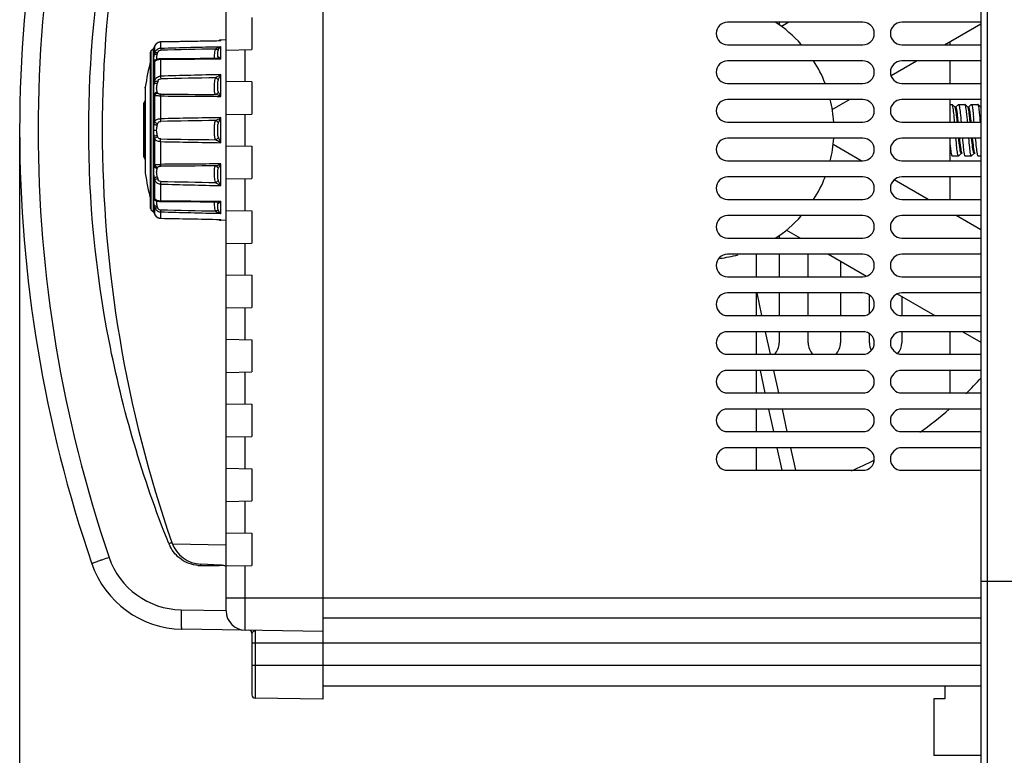
# Model space of a CAD drawing. Units: millimetres. Extents: x -49 to 1725, y -18 to 1191.
# Drawn here: x 501 to 653, y 205 to 319 of the extents above; entities that cross this region are included whole.
import ezdxf

# ---------------------------------------------------------------- set-up
doc = ezdxf.new("R2010")
doc.units = ezdxf.units.MM
doc.header["$LTSCALE"] = 108.9
doc.header["$PDMODE"] = 3
doc.header["$PDSIZE"] = 1
doc.layers.get('0').update_dxf_attribs({"linetype": 'CONTINUOUS'})
doc.layers.get('Defpoints').update_dxf_attribs({"linetype": 'CONTINUOUS'})
doc.styles.add('STYLE1', font='txt')
doc.dimstyles.new('11', dxfattribs={"dimtxt": 20, "dimasz": 6, "dimexe": 1.25, "dimexo": 0.625, "dimgap": 0.5, "dimtad": 1, "dimtoh": 1, "dimdec": 0, "dimzin": 1, "dimtxsty": 'STYLE1', "dimcen": 2.5, "dimclrd": 3, "dimclre": 3, "dimclrt": 3, "dimadec": 0, "dimazin": 0, "dimtfac": 1, "dimtdec": 0, "dimtmove": 0, "dimatfit": 3, "dimfxl": 1, "dimarcsym": 0})

# ---------------------------------------------------------------- blocks, each defined once
blk = doc.blocks.new('*D29')
at = {"color": 3, "lineweight": -2, "transparency": 16777216}
for p, q in [((500.7, 300.88), (500.7, 105.93)), ((667.4, 178.35), (667.4, 105.93)), ((661.4, 107.18), (506.7, 107.18))]:
    blk.add_line(p, q, dxfattribs=at)
at = {"color": 3, "transparency": 16777216}
for points in [[(506.7, 108.18), (506.7, 106.18), (500.7, 107.18)], [(661.4, 106.18), (661.4, 108.18), (667.4, 107.18)]]:
    blk.add_solid(points, dxfattribs=at)
at = {"layer": 'Defpoints', "color": 0, "transparency": 16777216}
for p in [(500.7, 301.5), (667.4, 178.97), (500.7, 107.18)]:
    blk.add_point(p, dxfattribs=at)
at = {"color": 3, "transparency": 16777216, "insert": (584.05, 117.68), "char_height": 20, "attachment_point": 5, "style": 'STYLE1'}
blk.add_mtext('167mm', dxfattribs=at)

msp = doc.modelspace()

# ---------------------------------------------------------------- linework, layer by layer
at = {"color": 7, "linetype": 'Continuous'}
for p, q in [((650.65, 413), (650.65, 190)), ((649.65, 412), (649.65, 191)), ((547.7, 389.76), (547.7, 213.24)), ((532.7, 226.95), (532.7, 376.05)), ((536.7, 319), (536.7, 314)), ((631.4, 318.25), (610.4, 318.25)), ((618.4, 318.25), (618.4, 317.81)), ((619.92, 318.25), (618.78, 317.6)), ((649.65, 318.25), (637.4, 318.25)), ((644.03, 314.75), (649.65, 318)), ((521.56, 314.36), (521.54, 314.33)), ((521.61, 314.51), (521.55, 314.34)), ((521.55, 314.34), (521.56, 314.36)), ((521.62, 314.53), (521.56, 314.36)), ((521.61, 314.51), (521.62, 314.53)), ((521.61, 314.51), (521.61, 313.42)), ((522.2, 315.11), (522, 315.01)), ((522.2, 315.11), (522.2, 315.11)), ((531.76, 315.35), (522.55, 315.18)), ((522.55, 315.17), (522.55, 315.18)), ((522.55, 315.17), (522.55, 314.23)), ((531.89, 315.34), (531.76, 315.35)), ((531.89, 315.34), (531.76, 315.34)), ((531.89, 315.34), (531.76, 315.34)), ((532.71, 315.5), (531.89, 315.48)), ((531.89, 315.34), (531.89, 315.48)), ((531.89, 312.52), (531.89, 314.46)), ((610.4, 314.75), (631.4, 314.75)), ((637.4, 314.75), (649.65, 314.75)), ((644.9, 314.75), (644.9, 315.26)), ((520.99, 289.38), (520.99, 313.62)), ((521.08, 313.84), (521.42, 314.16)), ((521.08, 289.17), (521.08, 313.84)), ((521.5, 314.26), (521.42, 314.16)), ((521.42, 288.84), (521.42, 314.16)), ((521.52, 314.29), (521.5, 314.26)), ((521.51, 314.27), (521.5, 314.26)), ((521.53, 314.3), (521.52, 314.29)), ((521.54, 314.33), (521.53, 314.31)), ((521.54, 314.31), (521.53, 314.3)), ((521.54, 314.32), (521.54, 314.31)), ((521.55, 313.11), (521.55, 314.34)), ((532.7, 313.93), (536.7, 314)), ((535.65, 309.02), (535.65, 313.98)), ((521.55, 308.77), (521.55, 312.13)), ((521.61, 312.11), (521.61, 309.14)), ((522.03, 312.49), (522.03, 312.49)), ((522.55, 312.45), (522.55, 309.87)), ((531.33, 312.63), (531.33, 312.63)), ((631.4, 312.25), (610.4, 312.25)), ((635.76, 309.98), (639.7, 312.25)), ((649.65, 312.25), (637.4, 312.25)), ((644.9, 308.75), (644.9, 312.25)), ((531.89, 306.74), (531.89, 310.11)), ((536.7, 309), (532.7, 309.07)), ((536.7, 309), (536.7, 304)), ((610.4, 308.75), (631.4, 308.75)), ((637.4, 308.75), (649.65, 308.75)), ((520.16, 308.02), (520.17, 308.16)), ((520.16, 308.01), (520.16, 294.99)), ((520.17, 308.16), (520.17, 294.84)), ((521.55, 302.48), (521.55, 307.07)), ((521.61, 306.87), (521.61, 302.81)), ((522.55, 306.8), (522.55, 303.27)), ((519.88, 305.44), (519.88, 297.57)), ((519.95, 305.68), (520.16, 306.05)), ((519.95, 305.68), (519.95, 297.33)), ((631.4, 306.25), (610.4, 306.25)), ((626.64, 304.71), (629.31, 306.25)), ((649.65, 306.25), (637.4, 306.25)), ((644.9, 302.75), (644.9, 306.25)), ((644.9, 305.5), (645.2, 305.5)), ((645.23, 305.49), (645.2, 305.5)), ((645.66, 305.06), (645.23, 305.49)), ((646.18, 305.49), (645.75, 305.06)), ((646.18, 305.49), (646.2, 305.5)), ((646.2, 305.5), (647.2, 305.5)), ((647.23, 305.49), (647.2, 305.5)), ((647.66, 305.06), (647.23, 305.49)), ((648.18, 305.49), (647.75, 305.06)), ((648.2, 305.5), (649.2, 305.5)), ((649.23, 305.49), (649.2, 305.5)), ((649.66, 305.06), (649.23, 305.49)), ((532.7, 303.93), (536.7, 304)), ((535.65, 299.02), (535.65, 303.98)), ((645.78, 305.08), (645.63, 305.08)), ((647.78, 305.08), (647.63, 305.08)), ((531.89, 299.56), (531.89, 303.45)), ((610.4, 302.75), (631.4, 302.75)), ((637.4, 302.75), (649.65, 302.75)), ((521.5, 301.5), (521.93, 301.5)), ((521.55, 295.93), (521.55, 300.52)), ((521.61, 300.19), (521.61, 296.13)), ((522.55, 299.73), (522.55, 296.2)), ((631.4, 300.25), (610.4, 300.25)), ((631.13, 296.75), (626.78, 299.27)), ((649.65, 300.25), (637.4, 300.25)), ((644.9, 296.75), (644.9, 300.25)), ((532.7, 299.07), (536.7, 299)), ((536.7, 299), (536.7, 294)), ((646.23, 297.51), (646.66, 297.94)), ((646.63, 297.93), (646.78, 297.93)), ((648.23, 297.51), (648.66, 297.94)), ((648.63, 297.93), (648.78, 297.93)), ((519.95, 297.33), (520.16, 296.95)), ((531.89, 292.9), (531.89, 296.27)), ((610.4, 296.75), (631.4, 296.75)), ((637.4, 296.75), (649.65, 296.75)), ((645.18, 297.51), (645.2, 297.5)), ((645.2, 297.5), (646.2, 297.5)), ((646.23, 297.51), (646.2, 297.5)), ((647.18, 297.51), (647.2, 297.5)), ((647.2, 297.5), (648.2, 297.5)), ((648.23, 297.51), (648.2, 297.5)), ((649.18, 297.51), (649.2, 297.5)), ((649.2, 297.5), (649.65, 297.5)), ((520.16, 294.99), (520.17, 294.84)), ((521.55, 290.87), (521.55, 294.23)), ((521.61, 293.86), (521.61, 290.89)), ((522.55, 293.13), (522.55, 290.55)), ((532.7, 293.93), (536.7, 294)), ((535.65, 289.02), (535.65, 293.98)), ((631.4, 294.25), (610.4, 294.25)), ((641.52, 290.75), (636.24, 293.8)), ((649.65, 294.25), (637.4, 294.25)), ((644.9, 290.75), (644.9, 294.25)), ((522.01, 290.52), (522.01, 290.52)), ((522.03, 290.51), (522.03, 290.51)), ((531.33, 290.37), (531.33, 290.37)), ((531.89, 288.54), (531.89, 290.49)), ((610.4, 290.75), (631.4, 290.75)), ((637.4, 290.75), (649.65, 290.75)), ((521.08, 289.17), (521.42, 288.84)), ((521.5, 288.74), (521.53, 288.7)), ((521.52, 288.71), (521.53, 288.7)), ((521.53, 288.7), (521.54, 288.68)), ((521.53, 288.7), (521.53, 288.7)), ((521.54, 288.68), (521.56, 288.64)), ((521.55, 288.66), (521.55, 289.89)), ((521.55, 288.66), (521.56, 288.65)), ((521.55, 288.66), (521.61, 288.49)), ((521.55, 288.66), (521.58, 288.59)), ((521.55, 288.66), (521.56, 288.64)), ((521.56, 288.65), (521.56, 288.64)), ((521.56, 288.64), (521.62, 288.47)), ((521.57, 288.6), (521.62, 288.47)), ((521.61, 289.58), (521.61, 288.49)), ((521.61, 288.49), (521.62, 288.47)), ((521.62, 288.47), (521.7, 288.3)), ((522.55, 288.78), (522.55, 287.83)), ((532.7, 289.07), (536.7, 289)), ((536.7, 289), (536.7, 284)), ((521.7, 288.3), (521.84, 288.13)), ((522.3, 287.87), (522.41, 287.84)), ((522.55, 287.83), (522.55, 287.83)), ((522.55, 287.83), (531.76, 287.66)), ((531.76, 287.66), (531.89, 287.66)), ((531.76, 287.66), (531.89, 287.66)), ((531.89, 287.52), (531.89, 287.66)), ((532.71, 287.51), (531.89, 287.52)), ((631.4, 288.25), (610.4, 288.25)), ((649.65, 288.25), (637.4, 288.25)), ((649.65, 286.06), (645.85, 288.25)), ((619.56, 286.01), (621.74, 284.75)), ((532.7, 283.93), (536.7, 284)), ((535.65, 279.02), (535.65, 283.98)), ((610.4, 284.75), (631.4, 284.75)), ((618.4, 285.19), (618.4, 284.75)), ((637.4, 284.75), (649.65, 284.75)), ((631.4, 282.25), (610.4, 282.25)), ((614.9, 278.75), (614.9, 282.25)), ((618.4, 282.25), (618.4, 278.75)), ((622.9, 278.75), (622.9, 282.25)), ((626.07, 282.25), (631.96, 278.85)), ((627.9, 281.19), (627.9, 278.75)), ((649.65, 282.25), (637.4, 282.25)), ((532.7, 279.07), (536.7, 279)), ((536.7, 279), (536.7, 274)), ((610.4, 278.75), (631.4, 278.75)), ((637.4, 278.75), (649.65, 278.75)), ((631.4, 276.25), (610.4, 276.25)), ((614.9, 272.75), (614.9, 276.25)), ((614.93, 276.25), (615.69, 272.75)), ((618.4, 276.25), (618.4, 272.75)), ((622.9, 272.75), (622.9, 276.25)), ((627.9, 276.25), (627.9, 272.75)), ((649.65, 276.25), (637.4, 276.25)), ((632.4, 273.09), (632.4, 275.91)), ((636.72, 276.1), (642.52, 272.75)), ((637.4, 275.71), (637.4, 272.75)), ((532.7, 273.93), (536.7, 274)), ((535.65, 269.02), (535.65, 273.98)), ((610.4, 272.75), (631.4, 272.75)), ((637.4, 272.75), (649.65, 272.75)), ((631.4, 270.25), (610.4, 270.25)), ((614.9, 266.75), (614.9, 270.25)), ((616.24, 270.25), (617, 266.75)), ((618.4, 270.25), (618.4, 268.5)), ((622.9, 268.5), (622.9, 270.25)), ((627.9, 270.25), (627.9, 268.5)), ((637.4, 270.25), (637.4, 268.5)), ((649.65, 270.25), (637.4, 270.25)), ((644.9, 266.75), (644.9, 270.25)), ((646.85, 270.25), (649.65, 268.64)), ((532.7, 269.07), (536.7, 269)), ((536.7, 269), (536.7, 264)), ((632.4, 268.5), (632.4, 269.91)), ((610.4, 266.75), (631.4, 266.75)), ((614.95, 266.75), (614.9, 266.98)), ((637.4, 266.75), (649.65, 266.75)), ((532.7, 263.93), (536.7, 264)), ((631.4, 264.25), (610.4, 264.25)), ((614.9, 260.75), (614.9, 264.25)), ((616.26, 260.75), (615.5, 264.25)), ((617.55, 264.25), (618.31, 260.75)), ((649.65, 264.25), (637.4, 264.25)), ((644.9, 260.75), (644.9, 264.25)), ((535.65, 259.02), (535.65, 263.98)), ((610.4, 260.75), (631.4, 260.75)), ((637.4, 260.75), (649.65, 260.75)), ((532.7, 259.07), (536.7, 259)), ((536.7, 259), (536.7, 254)), ((631.4, 258.25), (610.4, 258.25)), ((614.9, 254.75), (614.9, 258.25)), ((617.57, 254.75), (616.8, 258.25)), ((618.85, 258.25), (619.61, 254.75)), ((649.65, 258.25), (637.4, 258.25)), ((532.7, 253.93), (536.7, 254)), ((535.65, 249.02), (535.65, 253.98)), ((610.4, 254.75), (631.4, 254.75)), ((637.4, 254.75), (649.65, 254.75)), ((631.4, 252.25), (610.4, 252.25)), ((614.9, 248.75), (614.9, 252.25)), ((618.87, 248.75), (618.11, 252.25)), ((620.16, 252.25), (620.92, 248.75)), ((649.65, 252.25), (637.4, 252.25)), ((532.7, 249.07), (536.7, 249)), ((536.7, 249), (536.7, 244)), ((610.4, 248.75), (631.4, 248.75)), ((637.4, 248.75), (649.65, 248.75)), ((532.7, 243.93), (536.7, 244)), ((535.65, 239.02), (535.65, 243.98)), ((532.7, 239.07), (536.7, 239)), ((536.7, 239), (536.7, 234)), ((532.7, 237.16), (524.38, 237.31)), ((531.82, 234.04), (528.79, 234.18)), ((532.21, 234), (531.62, 233.99)), ((532.49, 233.94), (532.7, 233.94)), ((532.7, 233.93), (536.7, 234)), ((535.65, 223.95), (535.65, 233.98)), ((685.15, 231.5), (649.65, 231.5)), ((532.7, 229), (649.65, 229)), ((525.71, 227.12), (532.7, 227)), ((649.65, 225.8), (547.7, 225.8)), ((547.7, 223.74), (525.82, 224.12)), ((536.7, 223.44), (536.7, 213.92)), ((537.2, 223.92), (537.2, 213.42)), ((536.7, 222), (649.65, 222)), ((649.65, 218.5), (536.7, 218.5)), ((649.65, 215.3), (547.7, 215.3)), ((644.08, 215.3), (644.08, 213.3)), ((547.7, 213.24), (537.2, 213.42)), ((644.08, 213.3), (642.4, 213.3)), ((642.4, 213.3), (642.4, 204.55)), ((649.65, 204.55), (642.4, 204.55))]:
    msp.add_line(p, q, dxfattribs=at)
for points in [[(522.55, 315.18), (522.42, 315.16), (522.2, 315.11), (522.01, 315.01), (521.84, 314.88), (521.7, 314.7), (521.62, 314.53)], [(521.7, 314.7), (521.7, 314.7), (521.62, 314.53)], [(522, 315.01), (521.83, 314.87), (521.76, 314.78)], [(522.41, 315.16), (522.41, 315.16), (522.3, 315.14)], [(522.56, 312.56), (522.5, 312.56), (522.4, 312.55), (522.3, 312.54), (522.22, 312.53), (522.15, 312.52), (522.09, 312.5), (522.04, 312.49), (522.02, 312.49), (522.01, 312.49)], [(531.29, 312.62), (528.67, 312.6), (525.51, 312.58), (522.56, 312.56)], [(531.33, 312.63), (531.3, 312.62), (531.29, 312.62)], [(522.01, 290.52), (522.07, 290.5), (522.13, 290.49), (522.2, 290.48), (522.29, 290.47), (522.39, 290.45), (522.49, 290.45), (522.56, 290.45)], [(522.56, 290.45), (525.51, 290.43), (528.67, 290.41), (531.29, 290.39)], [(531.29, 290.39), (531.3, 290.38), (531.33, 290.37)], [(521.62, 288.47), (521.7, 288.31), (521.83, 288.13), (522, 287.99), (522.2, 287.9), (522.41, 287.84), (522.55, 287.83)], [(521.84, 288.13), (522.01, 287.99), (522.1, 287.95)]]:
    msp.add_lwpolyline(points, dxfattribs=at)
for centre, radius, start, end in [((708.41, 301.5), 207.71, 161.1124, 198.8876), ((708.26, 301.5), 204.71, 161.1124, 198.8876), ((708.41, 301.5), 194.91, 160.8419, 199.1581), ((610.4, 316.5), 1.75, 90, 270), ((606.9, 301.5), 20, 41.6946, 56.9803), ((631.4, 316.5), 1.75, 270, 90), ((637.4, 316.5), 1.75, 90, 270), ((522.44, 314.24), 0.877, 160.4553, 161.8803), ((522.51, 314.2), 0.953, 136.4306, 139.5599), ((522.53, 314.18), 0.982, 126.7242, 136.3928), ((522.54, 314.17), 0.995, 124.4655, 126.7453), ((522.55, 314.15), 1.02, 114.6931, 124.4306), ((522.56, 314.14), 1.03, 112.9562, 114.7105), ((522.57, 314.12), 1.05, 103.1782, 112.9329), ((522.57, 314.12), 1.05, 101.7088, 103.1838), ((522.57, 314.1), 1.07, 91.1386, 101.693), ((531.9, 314.98), 0.5, 91.2, 132.8655), ((531.78, 314.99), 0.369, 101.9062, 104.676), ((521.29, 313.62), 0.3, 133.9271, 180), ((530.07, 311.65), 8.65, 168.1449, 170.2556), ((564.67, 301.5), 45, 166.0915, 171.4876), ((522.04, 312.02), 0.49, 90.9818, 93.6618), ((522.09, 312.01), 0.488, 96.9749, 99.116), ((522.08, 312.58), 0.0835, 233.7171, 238.4442), ((522.08, 312.57), 0.0794, 238.4513, 252.708), ((610.4, 310.5), 1.75, 90, 270), ((606.9, 301.5), 20, 21.295, 32.5795), ((631.4, 310.5), 1.75, 270, 90), ((637.4, 310.5), 1.75, 90, 270), ((611.87, -3007.48), 3318.56, 91.38092, 91.54233), ((590.45, 311.37), 67.92, 181.2649, 181.6162), ((529.99, 307.61), 8.52, 169.6266, 172.1621), ((527.46, 307.82), 5.51, 167.1078, 170.2344), ((612.88, -3963.89), 4274.3, 91.09656, 91.2108), ((548.01, 3316.97), 3010.27, 269.51533, 269.69321), ((547.01, 4190.74), 3883.73, 269.63927, 269.76498), ((520.38, 305.44), 0.5, 150.9671, 180), ((610.4, 304.5), 1.75, 90, 270), ((606.9, 301.5), 20, 3.5984, 13.7864), ((631.4, 304.5), 1.75, 270, 90), ((637.4, 304.5), 1.75, 90, 270), ((578.39, -2430.19), 2734.03, 90.97446, 91.17035), ((578.37, -3221.14), 3524.45, 90.76882, 90.90735), ((553.33, 294.88), 94.61, 4.7739, 5.3042), ((578.62, 296.18), 69.7, 5.4231, 5.9501), ((578.77, 296.18), 69.7, 5.4231, 5.9501), ((567, 296), 81.89, 4.7327, 5.3454), ((578.39, 3033.18), 2734.02, 268.82965, 269.02554), ((578.37, 3824.19), 3524.49, 269.09265, 269.23118), ((610.4, 298.5), 1.75, 90, 270), ((606.9, 301.5), 20, 346.2136, 356.4016), ((631.4, 298.5), 1.75, 270, 90), ((637.4, 298.5), 1.75, 90, 270), ((520.38, 297.57), 0.5, 180, 209.0329), ((548.01, -2713.98), 3010.29, 90.30679, 90.48467), ((564.67, 301.5), 45, 188.5124, 193.9085), ((547.01, -3587.7), 3883.69, 90.23502, 90.36073), ((529.99, 295.4), 8.52, 187.8379, 190.3734), ((527.46, 295.19), 5.51, 189.7656, 192.8922), ((590.47, 291.63), 67.94, 178.3838, 178.7351), ((611.87, 3610.47), 3318.53, 268.45767, 268.61908), ((612.88, 4566.97), 4274.37, 268.7892, 268.90344), ((610.4, 292.5), 1.75, 90, 270), ((606.9, 301.5), 20, 327.4205, 338.705), ((631.4, 292.5), 1.75, 270, 90), ((637.4, 292.5), 1.75, 90, 270), ((522.09, 291), 0.488, 260.5811, 263.0205), ((522.04, 290.99), 0.491, 266.0401, 269.0185), ((531.3, 291.68), 1.29, 269.5826, 271.7485), ((521.29, 289.38), 0.3, 180, 226.0729), ((521.07, 288.48), 0.5, 31.2445, 46.0729), ((521.29, 288.55), 0.284, 33.2736, 33.765), ((521.3, 288.55), 0.274, 31.3136, 33.2806), ((521.31, 288.56), 0.264, 23.1791, 31.2978), ((522.44, 288.77), 0.877, 198.1197, 199.5389), ((522.51, 288.81), 0.954, 221.7333, 223.4359), ((522.53, 288.83), 0.982, 223.4792, 233.737), ((522.54, 288.84), 0.995, 233.7142, 235.3956), ((522.55, 288.86), 1.02, 235.4336, 245.5595), ((522.56, 288.87), 1.03, 245.5412, 246.91), ((522.57, 288.88), 1.05, 246.935, 256.9631), ((522.57, 288.88), 1.05, 256.9574, 258.1677), ((522.57, 288.9), 1.07, 258.1847, 268.8617), ((531.9, 288.02), 0.5, 227.1345, 268.8), ((531.78, 288.01), 0.369, 255.3265, 258.1048), ((610.4, 286.5), 1.75, 90, 270), ((606.9, 301.5), 20, 303.0197, 318.3054), ((631.4, 286.5), 1.75, 270, 90), ((637.4, 286.5), 1.75, 90, 270), ((610.4, 280.5), 1.75, 90, 270), ((606.9, 301.5), 20, 276.5917, 284.8593), ((631.4, 280.5), 1.75, 270, 90), ((637.4, 280.5), 1.75, 90, 270), ((610.4, 274.5), 1.75, 90, 270), ((631.4, 274.5), 1.75, 270, 90), ((637.4, 274.5), 1.75, 90, 270), ((610.4, 268.5), 1.75, 90, 270), ((631.4, 268.5), 1.75, 270, 90), ((637.4, 268.5), 1.75, 90, 270), ((615.9, 268.5), 2.5, 315.5094, 0), ((625.4, 268.5), 2.5, 180, 224.4906), ((625.4, 268.5), 2.5, 315.5094, 0), ((634.9, 268.5), 2.5, 180, 207.3553), ((634.9, 268.5), 2.5, 319.0096, 0), ((610.4, 262.5), 1.75, 90, 270), ((631.4, 262.5), 1.75, 270, 90), ((637.4, 262.5), 1.75, 90, 270), ((606.9, 301.5), 57.5, 314.7246, 318.098), ((610.4, 256.5), 1.75, 90, 270), ((631.4, 256.5), 1.75, 270, 90), ((637.4, 256.5), 1.75, 90, 270), ((606.9, 301.5), 57.5, 305.4246, 311.1982), ((610.4, 250.5), 1.75, 90, 270), ((631.4, 250.5), 1.75, 270, 90), ((637.4, 250.5), 1.75, 90, 270), ((606.9, 301.5), 57.5, 293.2747, 297.1989), ((528.92, 239.41), 5.5, 201.7197, 202.2734), ((528.91, 239.41), 5.49, 202.2726, 206.5645), ((529.02, 239.18), 5, 199.1581, 267.3032), ((525.92, 239.12), 12, 198.8876, 269), ((526.08, 239.12), 15, 198.8876, 269), ((528.75, 239.18), 5.19, 265.2176, 270.1399), ((526.5, 1043.11), 809.13, 270.16032, 270.36257), ((531.72, 231.32), 2.73, 79.6494, 80.4545), ((535.7, 226.95), 3, 180, 269), ((536.2, 223.44), 0.5, 0, 89), ((537.2, 213.92), 0.5, 180, 269)]:
    msp.add_arc(centre, radius, start, end, dxfattribs=at)
for points, knots in [([(523.81, 237.38), (519.76, 247.54), (513.53, 268.66), (510.33, 301.5), (513.53, 334.35), (519.76, 355.47), (523.81, 365.63)], [0, 0, 0, 0, 0.249998, 0.5, 0.750002, 1, 1, 1, 1]), ([(521.79, 314.82), (521.77, 314.8), (521.7, 314.71), (521.65, 314.61), (521.62, 314.53)], [0, 0, 0, 0, 0.260716, 1, 1, 1, 1]), ([(531.08, 314.08), (531.19, 314.18), (531.46, 314.34), (531.75, 314.43), (531.89, 314.46)], [0, 0, 0, 0, 0.510883, 1, 1, 1, 1]), ([(531.49, 313.93), (531.54, 314.04), (531.66, 314.24), (531.81, 314.4), (531.89, 314.46)], [0, 0, 0, 0, 0.555083, 1, 1, 1, 1]), ([(521.55, 312.13), (521.54, 312.19), (521.51, 312.33), (521.49, 312.66), (521.53, 312.92), (521.55, 313.11)], [0, 0, 0, 0, 0.197841, 0.431534, 1, 1, 1, 1]), ([(521.55, 314.34), (521.55, 314.33), (521.54, 314.31), (521.52, 314.28), (521.51, 314.27)], [0, 0, 0, 0, 0.337929, 1, 1, 1, 1]), ([(521.55, 313.11), (521.57, 313.14), (521.64, 313.22), (521.81, 313.29), (521.95, 313.29), (522.03, 313.28)], [0, 0, 0, 0, 0.197957, 0.562658, 1, 1, 1, 1]), ([(521.61, 313.42), (521.64, 313.53), (521.72, 313.74), (521.93, 314), (522.22, 314.18), (522.44, 314.22), (522.55, 314.23)], [0, 0, 0, 0, 0.248974, 0.499183, 0.749602, 1, 1, 1, 1]), ([(521.61, 313.42), (521.64, 313.48), (521.77, 313.53), (521.93, 313.55), (522.04, 313.54), (522.09, 313.53)], [0, 0, 0, 0, 0.398649, 0.682121, 1, 1, 1, 1]), ([(521.98, 312.56), (521.96, 312.59), (521.93, 312.68), (521.93, 312.85), (521.97, 313.05), (522.01, 313.2), (522.03, 313.28)], [0, 0, 0, 0, 0.16069, 0.378456, 0.661605, 1, 1, 1, 1]), ([(522.03, 313.28), (522.04, 313.3), (522.05, 313.39), (522.07, 313.47), (522.09, 313.53)], [0, 0, 0, 0, 0.240879, 1, 1, 1, 1]), ([(522.09, 313.53), (522.12, 313.63), (522.23, 313.83), (522.45, 313.91), (522.56, 313.91)], [0, 0, 0, 0, 0.485281, 1, 1, 1, 1]), ([(522.55, 314.23), (522.55, 314.21), (522.55, 314.1), (522.56, 314), (522.56, 313.91)], [0, 0, 0, 0, 0.168141, 1, 1, 1, 1]), ([(530.91, 312.61), (530.9, 312.68), (530.9, 312.88), (530.91, 313.37), (530.96, 313.8), (531.08, 314.08)], [0, 0, 0, 0, 0.156105, 0.386034, 1, 1, 1, 1]), ([(531.49, 313.93), (531.47, 313.93), (531.41, 313.94), (531.32, 313.97), (531.2, 314.02), (531.12, 314.06), (531.08, 314.08)], [0, 0, 0, 0, 0.145926, 0.373987, 0.667134, 1, 1, 1, 1]), ([(531.49, 312.83), (531.48, 312.81), (531.45, 312.73), (531.38, 312.67), (531.33, 312.63)], [0, 0, 0, 0, 0.259479, 1, 1, 1, 1]), ([(531.49, 312.83), (531.48, 312.84), (531.45, 312.84), (531.43, 312.87), (531.41, 312.9), (531.41, 312.97), (531.4, 313.06), (531.4, 313.19), (531.4, 313.34), (531.41, 313.52), (531.42, 313.72), (531.46, 313.86), (531.49, 313.93)], [0, 0, 0, 0, 0.03543, 0.063926, 0.095829, 0.133943, 0.228027, 0.342558, 0.475381, 0.626765, 0.799504, 1, 1, 1, 1]), ([(531.89, 312.52), (531.83, 312.6), (531.73, 312.7), (531.59, 312.8), (531.52, 312.83), (531.49, 312.83)], [0, 0, 0, 0, 0.580326, 0.813942, 1, 1, 1, 1]), ([(521.55, 312.13), (521.58, 312.23), (521.7, 312.42), (521.91, 312.5), (522.01, 312.51)], [0, 0, 0, 0, 0.500642, 1, 1, 1, 1]), ([(521.61, 312.11), (521.63, 312.2), (521.73, 312.38), (521.92, 312.47), (522.01, 312.49)], [0, 0, 0, 0, 0.502151, 1, 1, 1, 1]), ([(522.55, 312.45), (522.34, 312.45), (522.05, 312.4), (521.75, 312.25), (521.65, 312.16), (521.61, 312.11)], [0, 0, 0, 0, 0.602002, 0.833326, 1, 1, 1, 1]), ([(522.03, 312.51), (522.03, 312.51), (522.01, 312.53), (521.99, 312.54), (521.98, 312.56)], [0, 0, 0, 0, 0.214796, 1, 1, 1, 1]), ([(522.55, 312.45), (522.55, 312.47), (522.55, 312.49), (522.55, 312.53), (522.55, 312.54), (522.55, 312.56), (522.56, 312.56)], [0, 0, 0, 0, 0.426198, 0.740324, 0.932578, 1, 1, 1, 1]), ([(531.89, 312.52), (531.84, 312.53), (531.65, 312.59), (531.44, 312.62), (531.29, 312.62)], [0, 0, 0, 0, 0.259684, 1, 1, 1, 1]), ([(521.61, 309.14), (521.64, 309.24), (521.72, 309.44), (521.93, 309.67), (522.22, 309.83), (522.44, 309.87), (522.55, 309.87)], [0, 0, 0, 0, 0.243755, 0.488876, 0.741045, 1, 1, 1, 1]), ([(531.08, 309.63), (531.2, 309.73), (531.47, 309.9), (531.75, 310.05), (531.89, 310.11)], [0, 0, 0, 0, 0.503681, 1, 1, 1, 1]), ([(531.49, 309.31), (531.55, 309.46), (531.67, 309.73), (531.82, 309.99), (531.89, 310.11)], [0, 0, 0, 0, 0.522689, 1, 1, 1, 1]), ([(521.55, 307.07), (521.54, 307.2), (521.51, 307.47), (521.49, 308.04), (521.53, 308.47), (521.55, 308.77)], [0, 0, 0, 0, 0.231664, 0.476964, 1, 1, 1, 1]), ([(521.55, 308.77), (521.57, 308.78), (521.63, 308.78), (521.74, 308.78), (521.88, 308.77), (521.98, 308.76), (522.03, 308.75)], [0, 0, 0, 0, 0.139172, 0.368561, 0.665796, 1, 1, 1, 1]), ([(521.61, 309.14), (521.67, 309.13), (521.83, 309.1), (521.99, 309.07), (522.09, 309.05)], [0, 0, 0, 0, 0.364172, 1, 1, 1, 1]), ([(522.03, 307.41), (522.01, 307.5), (521.95, 307.69), (521.92, 308.02), (521.96, 308.38), (522.01, 308.62), (522.03, 308.75)], [0, 0, 0, 0, 0.204031, 0.443662, 0.712426, 1, 1, 1, 1]), ([(522.09, 309.05), (522.11, 309.15), (522.22, 309.37), (522.45, 309.45), (522.56, 309.45)], [0, 0, 0, 0, 0.501028, 1, 1, 1, 1]), ([(531.08, 307.04), (531.05, 307.06), (531.01, 307.09), (530.96, 307.17), (530.93, 307.27), (530.91, 307.43), (530.9, 307.68), (530.9, 308.02), (530.9, 308.4), (530.91, 308.81), (530.95, 309.22), (531.02, 309.5), (531.08, 309.63)], [0, 0, 0, 0, 0.03206, 0.064604, 0.101757, 0.145258, 0.25178, 0.381028, 0.527237, 0.683824, 0.84367, 1, 1, 1, 1]), ([(531.49, 309.31), (531.47, 309.34), (531.42, 309.39), (531.29, 309.5), (531.17, 309.58), (531.08, 309.63)], [0, 0, 0, 0, 0.188476, 0.431367, 1, 1, 1, 1]), ([(531.49, 307.41), (531.46, 307.46), (531.42, 307.59), (531.41, 307.79), (531.4, 308.01), (531.4, 308.34), (531.4, 308.68), (531.42, 309.04), (531.46, 309.22), (531.49, 309.31)], [0, 0, 0, 0, 0.092428, 0.1991, 0.316489, 0.441655, 0.710356, 0.852991, 1, 1, 1, 1]), ([(521.55, 307.07), (521.58, 307.16), (521.72, 307.33), (521.92, 307.4), (522.03, 307.41)], [0, 0, 0, 0, 0.473647, 1, 1, 1, 1]), ([(521.61, 306.87), (521.61, 306.88), (521.58, 306.95), (521.56, 307.02), (521.55, 307.07)], [0, 0, 0, 0, 0.23196, 1, 1, 1, 1]), ([(521.61, 306.87), (521.64, 306.97), (521.77, 307.16), (521.98, 307.24), (522.09, 307.25)], [0, 0, 0, 0, 0.48649, 1, 1, 1, 1]), ([(522.55, 306.8), (522.44, 306.8), (522.24, 306.8), (521.97, 306.81), (521.76, 306.82), (521.65, 306.85), (521.61, 306.87)], [0, 0, 0, 0, 0.343103, 0.640691, 0.862352, 1, 1, 1, 1]), ([(522.09, 307.25), (522.08, 307.26), (522.06, 307.31), (522.04, 307.37), (522.03, 307.41)], [0, 0, 0, 0, 0.233599, 1, 1, 1, 1]), ([(522.56, 307.09), (522.5, 307.09), (522.4, 307.09), (522.26, 307.12), (522.15, 307.17), (522.1, 307.22), (522.09, 307.25)], [0, 0, 0, 0, 0.319197, 0.600969, 0.823234, 1, 1, 1, 1]), ([(522.55, 306.8), (522.55, 306.86), (522.55, 306.96), (522.55, 307.05), (522.56, 307.09)], [0, 0, 0, 0, 0.623272, 1, 1, 1, 1]), ([(531.49, 307.41), (531.46, 307.32), (531.36, 307.15), (531.17, 307.06), (531.08, 307.04)], [0, 0, 0, 0, 0.518142, 1, 1, 1, 1]), ([(531.89, 306.74), (531.76, 306.81), (531.55, 306.9), (531.28, 307), (531.14, 307.03), (531.08, 307.04)], [0, 0, 0, 0, 0.527378, 0.774856, 1, 1, 1, 1]), ([(531.89, 306.74), (531.83, 306.86), (531.7, 307.09), (531.56, 307.32), (531.49, 307.41)], [0, 0, 0, 0, 0.547108, 1, 1, 1, 1]), ([(645.34, 305.13), (645.33, 305.21), (645.3, 305.33), (645.26, 305.46), (645.23, 305.49)], [0, 0, 0, 0, 0.652253, 1, 1, 1, 1]), ([(646.2, 305.5), (646.24, 305.5), (646.3, 305.33), (646.32, 305.23), (646.34, 305.13)], [0, 0, 0, 0, 0.289833, 1, 1, 1, 1]), ([(647.36, 305.02), (647.34, 305.13), (647.31, 305.28), (647.27, 305.45), (647.23, 305.49)], [0, 0, 0, 0, 0.662045, 1, 1, 1, 1]), ([(648.18, 305.49), (648.18, 305.49), (648.19, 305.5), (648.2, 305.5), (648.2, 305.5)], [0, 0, 0, 0, 0.548043, 1, 1, 1, 1]), ([(648.2, 305.5), (648.22, 305.5), (648.26, 305.46), (648.31, 305.3), (648.34, 305.14), (648.36, 305.02)], [0, 0, 0, 0, 0.096565, 0.289175, 1, 1, 1, 1]), ([(649.34, 305.13), (649.33, 305.21), (649.3, 305.33), (649.26, 305.46), (649.23, 305.49)], [0, 0, 0, 0, 0.65257, 1, 1, 1, 1]), ([(645.6, 302.76), (645.56, 303.23), (645.49, 304.02), (645.4, 304.81), (645.34, 305.13)], [0, 0, 0, 0, 0.591298, 1, 1, 1, 1]), ([(645.67, 305.05), (645.67, 305.05), (645.66, 305.06), (645.66, 305.06), (645.66, 305.06)], [0, 0, 0, 0, 0.528366, 1, 1, 1, 1]), ([(646.01, 302.77), (645.99, 303.05), (645.94, 303.56), (645.86, 304.24), (645.77, 304.72), (645.72, 304.97), (645.67, 305.05)], [0, 0, 0, 0, 0.367615, 0.669619, 0.884864, 1, 1, 1, 1]), ([(646.16, 302.77), (646.13, 303.08), (646.08, 303.64), (646, 304.29), (645.93, 304.69), (645.88, 304.89), (645.85, 305.01), (645.8, 305.08), (645.78, 305.08)], [0, 0, 0, 0, 0.399126, 0.714253, 0.831374, 0.918057, 0.973334, 1, 1, 1, 1]), ([(646.34, 305.13), (646.4, 304.81), (646.49, 304.02), (646.56, 303.23), (646.6, 302.76)], [0, 0, 0, 0, 0.408702, 1, 1, 1, 1]), ([(647.53, 303.63), (647.51, 303.77), (647.47, 304.23), (647.42, 304.7), (647.36, 305.02)], [0, 0, 0, 0, 0.298553, 1, 1, 1, 1]), ([(647.75, 304.81), (647.75, 304.84), (647.72, 304.93), (647.7, 305.02), (647.66, 305.06)], [0, 0, 0, 0, 0.350949, 1, 1, 1, 1]), ([(647.95, 303.4), (647.94, 303.55), (647.88, 304.02), (647.83, 304.5), (647.75, 304.81)], [0, 0, 0, 0, 0.315234, 1, 1, 1, 1]), ([(647.9, 304.81), (647.89, 304.88), (647.87, 304.96), (647.81, 305.08), (647.78, 305.08)], [0, 0, 0, 0, 0.69488, 1, 1, 1, 1]), ([(648.1, 303.4), (648.09, 303.55), (648.03, 304.02), (647.98, 304.5), (647.9, 304.81)], [0, 0, 0, 0, 0.315234, 1, 1, 1, 1]), ([(648.36, 305.02), (648.38, 304.93), (648.44, 304.47), (648.49, 304), (648.53, 303.63)], [0, 0, 0, 0, 0.197132, 1, 1, 1, 1]), ([(649.6, 302.76), (649.56, 303.23), (649.49, 304.02), (649.4, 304.81), (649.34, 305.13)], [0, 0, 0, 0, 0.590933, 1, 1, 1, 1]), ([(521.5, 301.5), (521.5, 301.67), (521.51, 301.99), (521.54, 302.32), (521.55, 302.48)], [0, 0, 0, 0, 0.501685, 1, 1, 1, 1]), ([(521.55, 302.48), (521.56, 302.51), (521.57, 302.62), (521.59, 302.73), (521.61, 302.81)], [0, 0, 0, 0, 0.256519, 1, 1, 1, 1]), ([(521.55, 302.48), (521.57, 302.46), (521.63, 302.41), (521.78, 302.32), (521.93, 302.29), (522.03, 302.28)], [0, 0, 0, 0, 0.176065, 0.412513, 1, 1, 1, 1]), ([(521.61, 302.81), (521.64, 302.88), (521.73, 303.02), (521.95, 303.16), (522.23, 303.25), (522.44, 303.27), (522.55, 303.27)], [0, 0, 0, 0, 0.204074, 0.434774, 0.703772, 1, 1, 1, 1]), ([(521.61, 302.81), (521.64, 302.74), (521.8, 302.61), (521.98, 302.56), (522.09, 302.54)], [0, 0, 0, 0, 0.430631, 1, 1, 1, 1]), ([(521.93, 301.5), (521.93, 301.64), (521.95, 301.9), (522.01, 302.15), (522.03, 302.28)], [0, 0, 0, 0, 0.509537, 1, 1, 1, 1]), ([(522.03, 302.28), (522.04, 302.3), (522.05, 302.39), (522.07, 302.48), (522.09, 302.54)], [0, 0, 0, 0, 0.25634, 1, 1, 1, 1]), ([(522.09, 302.54), (522.1, 302.59), (522.14, 302.68), (522.29, 302.83), (522.45, 302.87), (522.56, 302.87)], [0, 0, 0, 0, 0.235254, 0.475868, 1, 1, 1, 1]), ([(522.55, 303.27), (522.55, 303.24), (522.55, 303.1), (522.55, 302.97), (522.56, 302.87)], [0, 0, 0, 0, 0.270571, 1, 1, 1, 1]), ([(531.08, 300.01), (531.02, 300.1), (530.95, 300.33), (530.91, 300.69), (530.9, 301.09), (530.9, 301.5), (530.9, 301.92), (530.91, 302.31), (530.95, 302.68), (531.02, 302.9), (531.08, 302.99)], [0, 0, 0, 0, 0.106568, 0.22761, 0.360669, 0.499999, 0.639328, 0.772388, 0.893432, 1, 1, 1, 1]), ([(531.08, 302.99), (531.14, 303.03), (531.41, 303.19), (531.68, 303.34), (531.89, 303.45)], [0, 0, 0, 0, 0.236244, 1, 1, 1, 1]), ([(531.49, 302.6), (531.48, 302.64), (531.38, 302.81), (531.22, 302.94), (531.08, 302.99)], [0, 0, 0, 0, 0.238546, 1, 1, 1, 1]), ([(531.49, 300.41), (531.46, 300.49), (531.42, 300.67), (531.4, 301.03), (531.41, 301.5), (531.4, 301.97), (531.42, 302.34), (531.46, 302.52), (531.49, 302.6)], [0, 0, 0, 0, 0.118689, 0.243606, 0.5, 0.756394, 0.88131, 1, 1, 1, 1]), ([(531.49, 302.6), (531.52, 302.67), (531.65, 302.95), (531.79, 303.23), (531.89, 303.45)], [0, 0, 0, 0, 0.239001, 1, 1, 1, 1]), ([(521.55, 300.52), (521.54, 300.68), (521.51, 301.01), (521.5, 301.34), (521.5, 301.5)], [0, 0, 0, 0, 0.498315, 1, 1, 1, 1]), ([(521.55, 300.52), (521.57, 300.55), (521.63, 300.6), (521.78, 300.68), (521.93, 300.71), (522.03, 300.73)], [0, 0, 0, 0, 0.176067, 0.412523, 1, 1, 1, 1]), ([(522.03, 300.73), (522.01, 300.85), (521.95, 301.11), (521.93, 301.37), (521.93, 301.5)], [0, 0, 0, 0, 0.490463, 1, 1, 1, 1]), ([(522.09, 300.46), (522.08, 300.49), (522.06, 300.57), (522.04, 300.66), (522.03, 300.73)], [0, 0, 0, 0, 0.243419, 1, 1, 1, 1]), ([(521.61, 300.19), (521.61, 300.22), (521.58, 300.33), (521.56, 300.44), (521.55, 300.52)], [0, 0, 0, 0, 0.243196, 1, 1, 1, 1]), ([(521.61, 300.19), (521.64, 300.26), (521.8, 300.39), (521.98, 300.45), (522.09, 300.46)], [0, 0, 0, 0, 0.43063, 1, 1, 1, 1]), ([(522.55, 299.73), (522.44, 299.73), (522.23, 299.75), (521.95, 299.84), (521.73, 299.98), (521.64, 300.12), (521.61, 300.19)], [0, 0, 0, 0, 0.296227, 0.565226, 0.795925, 1, 1, 1, 1]), ([(522.56, 300.14), (522.45, 300.14), (522.29, 300.18), (522.14, 300.33), (522.1, 300.42), (522.09, 300.46)], [0, 0, 0, 0, 0.524131, 0.764746, 1, 1, 1, 1]), ([(522.55, 299.73), (522.55, 299.77), (522.55, 299.9), (522.55, 300.04), (522.56, 300.14)], [0, 0, 0, 0, 0.270567, 1, 1, 1, 1]), ([(531.49, 300.41), (531.48, 300.36), (531.38, 300.19), (531.22, 300.06), (531.08, 300.01)], [0, 0, 0, 0, 0.238552, 1, 1, 1, 1]), ([(531.89, 299.56), (531.82, 299.59), (531.55, 299.74), (531.28, 299.89), (531.08, 300.01)], [0, 0, 0, 0, 0.257451, 1, 1, 1, 1]), ([(531.89, 299.56), (531.86, 299.63), (531.72, 299.91), (531.59, 300.19), (531.49, 300.41)], [0, 0, 0, 0, 0.254911, 1, 1, 1, 1]), ([(644.9, 299.16), (644.92, 299.03), (644.96, 298.6), (645.01, 298.17), (645.07, 297.88)], [0, 0, 0, 0, 0.304992, 1, 1, 1, 1]), ([(646.07, 297.85), (646.01, 298.17), (645.92, 298.97), (645.85, 299.77), (645.81, 300.25)], [0, 0, 0, 0, 0.405357, 1, 1, 1, 1]), ([(646.56, 298), (646.52, 298.1), (646.47, 298.36), (646.35, 299.11), (646.29, 299.76), (646.24, 300.24)], [0, 0, 0, 0, 0.134044, 0.354597, 1, 1, 1, 1]), ([(646.71, 298), (646.67, 298.1), (646.62, 298.36), (646.5, 299.11), (646.44, 299.76), (646.39, 300.24)], [0, 0, 0, 0, 0.134044, 0.354597, 1, 1, 1, 1]), ([(646.81, 300.25), (646.85, 299.77), (646.92, 298.97), (647.01, 298.17), (647.07, 297.85)], [0, 0, 0, 0, 0.594643, 1, 1, 1, 1]), ([(648.07, 297.85), (648.01, 298.18), (647.92, 298.97), (647.85, 299.77), (647.81, 300.25)], [0, 0, 0, 0, 0.406487, 1, 1, 1, 1]), ([(648.55, 298.05), (648.51, 298.15), (648.46, 298.42), (648.35, 299.15), (648.29, 299.78), (648.24, 300.25)], [0, 0, 0, 0, 0.146053, 0.369848, 1, 1, 1, 1]), ([(648.7, 298.05), (648.66, 298.15), (648.61, 298.42), (648.5, 299.15), (648.44, 299.78), (648.39, 300.25)], [0, 0, 0, 0, 0.146053, 0.369848, 1, 1, 1, 1]), ([(648.81, 300.25), (648.85, 299.77), (648.92, 298.97), (649.01, 298.18), (649.07, 297.85)], [0, 0, 0, 0, 0.593513, 1, 1, 1, 1]), ([(645.07, 297.88), (645.08, 297.8), (645.11, 297.67), (645.15, 297.55), (645.18, 297.51)], [0, 0, 0, 0, 0.652694, 1, 1, 1, 1]), ([(646.2, 297.5), (646.17, 297.5), (646.11, 297.66), (646.09, 297.76), (646.07, 297.85)], [0, 0, 0, 0, 0.291919, 1, 1, 1, 1]), ([(646.63, 297.93), (646.62, 297.93), (646.59, 297.94), (646.57, 297.98), (646.56, 298)], [0, 0, 0, 0, 0.164324, 1, 1, 1, 1]), ([(647.07, 297.85), (647.09, 297.77), (647.11, 297.66), (647.15, 297.54), (647.18, 297.51)], [0, 0, 0, 0, 0.649326, 1, 1, 1, 1]), ([(648.2, 297.5), (648.17, 297.5), (648.11, 297.66), (648.09, 297.77), (648.07, 297.85)], [0, 0, 0, 0, 0.2912, 1, 1, 1, 1]), ([(648.63, 297.93), (648.62, 297.93), (648.57, 297.95), (648.56, 298.01), (648.55, 298.05)], [0, 0, 0, 0, 0.145418, 1, 1, 1, 1]), ([(648.75, 297.94), (648.75, 297.95), (648.72, 297.98), (648.71, 298.02), (648.7, 298.05)], [0, 0, 0, 0, 0.179903, 1, 1, 1, 1]), ([(649.07, 297.85), (649.08, 297.78), (649.11, 297.66), (649.15, 297.54), (649.18, 297.51)], [0, 0, 0, 0, 0.650312, 1, 1, 1, 1]), ([(521.55, 295.93), (521.56, 295.95), (521.57, 296.02), (521.59, 296.09), (521.61, 296.13)], [0, 0, 0, 0, 0.268177, 1, 1, 1, 1]), ([(521.61, 296.13), (521.65, 296.16), (521.76, 296.18), (521.97, 296.2), (522.24, 296.2), (522.44, 296.2), (522.55, 296.2)], [0, 0, 0, 0, 0.137648, 0.359308, 0.656897, 1, 1, 1, 1]), ([(521.61, 296.13), (521.64, 296.03), (521.77, 295.85), (521.98, 295.77), (522.09, 295.76)], [0, 0, 0, 0, 0.486489, 1, 1, 1, 1]), ([(522.55, 296.2), (522.55, 296.14), (522.55, 296.05), (522.55, 295.95), (522.56, 295.92)], [0, 0, 0, 0, 0.623278, 1, 1, 1, 1]), ([(531.08, 295.96), (531.14, 295.97), (531.28, 296.01), (531.55, 296.11), (531.76, 296.2), (531.89, 296.27)], [0, 0, 0, 0, 0.225144, 0.472623, 1, 1, 1, 1]), ([(531.49, 295.59), (531.56, 295.69), (531.7, 295.91), (531.83, 296.14), (531.89, 296.27)], [0, 0, 0, 0, 0.452892, 1, 1, 1, 1]), ([(521.55, 294.23), (521.53, 294.53), (521.49, 294.96), (521.51, 295.53), (521.54, 295.8), (521.55, 295.93)], [0, 0, 0, 0, 0.523066, 0.768335, 1, 1, 1, 1]), ([(521.55, 295.93), (521.58, 295.84), (521.72, 295.67), (521.92, 295.6), (522.03, 295.6)], [0, 0, 0, 0, 0.473648, 1, 1, 1, 1]), ([(522.03, 294.25), (522.01, 294.38), (521.96, 294.63), (521.92, 294.99), (521.95, 295.31), (522.01, 295.51), (522.03, 295.6)], [0, 0, 0, 0, 0.287701, 0.556432, 0.795964, 1, 1, 1, 1]), ([(522.03, 295.6), (522.04, 295.61), (522.05, 295.66), (522.07, 295.72), (522.09, 295.76)], [0, 0, 0, 0, 0.266741, 1, 1, 1, 1]), ([(522.09, 295.76), (522.1, 295.78), (522.15, 295.84), (522.26, 295.88), (522.4, 295.91), (522.5, 295.91), (522.56, 295.92)], [0, 0, 0, 0, 0.176766, 0.399031, 0.680803, 1, 1, 1, 1]), ([(531.08, 293.38), (531.02, 293.51), (530.95, 293.78), (530.91, 294.2), (530.9, 294.61), (530.9, 294.99), (530.9, 295.32), (530.91, 295.57), (530.93, 295.74), (530.96, 295.83), (531.01, 295.91), (531.05, 295.95), (531.08, 295.96)], [0, 0, 0, 0, 0.15633, 0.316174, 0.472762, 0.618972, 0.74822, 0.854743, 0.898245, 0.935397, 0.967943, 1, 1, 1, 1]), ([(531.49, 295.59), (531.46, 295.69), (531.36, 295.86), (531.17, 295.95), (531.08, 295.96)], [0, 0, 0, 0, 0.518141, 1, 1, 1, 1]), ([(531.49, 293.7), (531.46, 293.78), (531.42, 293.97), (531.4, 294.32), (531.4, 294.67), (531.4, 294.99), (531.41, 295.22), (531.42, 295.42), (531.46, 295.54), (531.49, 295.59)], [0, 0, 0, 0, 0.147008, 0.289643, 0.558344, 0.683511, 0.800901, 0.907569, 1, 1, 1, 1]), ([(521.55, 294.23), (521.57, 294.23), (521.63, 294.22), (521.74, 294.22), (521.88, 294.23), (521.98, 294.25), (522.03, 294.25)], [0, 0, 0, 0, 0.139172, 0.368562, 0.665796, 1, 1, 1, 1]), ([(521.61, 293.86), (521.67, 293.88), (521.83, 293.91), (521.99, 293.94), (522.09, 293.96)], [0, 0, 0, 0, 0.364166, 1, 1, 1, 1]), ([(522.55, 293.13), (522.44, 293.14), (522.22, 293.17), (521.93, 293.33), (521.72, 293.57), (521.64, 293.76), (521.61, 293.86)], [0, 0, 0, 0, 0.258955, 0.511124, 0.756245, 1, 1, 1, 1]), ([(522.56, 293.55), (522.45, 293.55), (522.22, 293.64), (522.11, 293.85), (522.09, 293.96)], [0, 0, 0, 0, 0.498972, 1, 1, 1, 1]), ([(531.49, 293.7), (531.47, 293.67), (531.42, 293.61), (531.29, 293.5), (531.17, 293.42), (531.08, 293.38)], [0, 0, 0, 0, 0.188487, 0.431383, 1, 1, 1, 1]), ([(531.89, 292.9), (531.75, 292.96), (531.47, 293.1), (531.2, 293.27), (531.08, 293.38)], [0, 0, 0, 0, 0.49632, 1, 1, 1, 1]), ([(531.89, 292.9), (531.82, 293.02), (531.67, 293.28), (531.55, 293.55), (531.49, 293.7)], [0, 0, 0, 0, 0.477312, 1, 1, 1, 1]), ([(521.55, 289.89), (521.53, 290.08), (521.49, 290.34), (521.51, 290.67), (521.54, 290.81), (521.55, 290.87)], [0, 0, 0, 0, 0.568529, 0.802139, 1, 1, 1, 1]), ([(521.55, 290.87), (521.58, 290.77), (521.7, 290.59), (521.9, 290.5), (522.01, 290.5)], [0, 0, 0, 0, 0.500624, 1, 1, 1, 1]), ([(521.61, 290.89), (521.65, 290.85), (521.75, 290.76), (522.05, 290.6), (522.34, 290.55), (522.55, 290.55)], [0, 0, 0, 0, 0.166674, 0.397998, 1, 1, 1, 1]), ([(521.61, 290.89), (521.63, 290.8), (521.73, 290.62), (521.92, 290.53), (522.01, 290.52)], [0, 0, 0, 0, 0.502149, 1, 1, 1, 1]), ([(522.03, 289.72), (522.01, 289.8), (521.98, 289.94), (521.92, 290.17), (521.93, 290.35), (521.97, 290.43)], [0, 0, 0, 0, 0.332868, 0.615454, 1, 1, 1, 1]), ([(521.97, 290.43), (521.98, 290.43), (521.99, 290.46), (522.01, 290.48), (522.03, 290.5)], [0, 0, 0, 0, 0.291195, 1, 1, 1, 1]), ([(522.55, 290.55), (522.55, 290.54), (522.55, 290.51), (522.55, 290.48), (522.55, 290.46), (522.55, 290.45), (522.56, 290.45)], [0, 0, 0, 0, 0.426226, 0.74036, 0.932602, 1, 1, 1, 1]), ([(531.08, 288.92), (530.96, 289.2), (530.91, 289.63), (530.9, 290.13), (530.9, 290.32), (530.91, 290.4)], [0, 0, 0, 0, 0.613984, 0.84391, 1, 1, 1, 1]), ([(531.49, 290.17), (531.48, 290.19), (531.45, 290.27), (531.38, 290.34), (531.33, 290.37)], [0, 0, 0, 0, 0.259483, 1, 1, 1, 1]), ([(531.34, 290.39), (531.39, 290.39), (531.57, 290.4), (531.76, 290.45), (531.89, 290.49)], [0, 0, 0, 0, 0.241236, 1, 1, 1, 1]), ([(531.49, 289.07), (531.46, 289.14), (531.42, 289.29), (531.41, 289.49), (531.4, 289.66), (531.4, 289.81), (531.4, 289.94), (531.41, 290.04), (531.41, 290.1), (531.43, 290.14), (531.45, 290.17), (531.48, 290.17), (531.49, 290.17)], [0, 0, 0, 0, 0.200499, 0.373232, 0.524617, 0.657444, 0.771977, 0.866063, 0.904177, 0.936074, 0.96457, 1, 1, 1, 1]), ([(531.49, 290.17), (531.52, 290.17), (531.59, 290.2), (531.73, 290.3), (531.83, 290.41), (531.89, 290.49)], [0, 0, 0, 0, 0.186058, 0.419674, 1, 1, 1, 1]), ([(521.5, 288.74), (521.5, 288.74), (521.5, 288.74), (521.51, 288.73), (521.52, 288.72), (521.53, 288.71), (521.53, 288.71)], [0, 0, 0, 0, 0.065612, 0.257113, 0.570331, 1, 1, 1, 1]), ([(521.61, 289.58), (521.61, 289.61), (521.58, 289.71), (521.57, 289.82), (521.55, 289.89)], [0, 0, 0, 0, 0.258715, 1, 1, 1, 1]), ([(521.55, 289.89), (521.57, 289.86), (521.64, 289.78), (521.81, 289.72), (521.95, 289.71), (522.03, 289.72)], [0, 0, 0, 0, 0.197957, 0.562659, 1, 1, 1, 1]), ([(522.55, 288.78), (522.44, 288.78), (522.22, 288.83), (521.93, 289.01), (521.72, 289.27), (521.64, 289.47), (521.61, 289.58)], [0, 0, 0, 0, 0.250397, 0.500818, 0.751024, 1, 1, 1, 1]), ([(521.61, 289.58), (521.64, 289.52), (521.77, 289.47), (521.93, 289.46), (522.04, 289.46), (522.09, 289.47)], [0, 0, 0, 0, 0.398644, 0.682118, 1, 1, 1, 1]), ([(521.62, 288.47), (521.63, 288.45), (521.67, 288.34), (521.74, 288.24), (521.8, 288.17)], [0, 0, 0, 0, 0.239591, 1, 1, 1, 1]), ([(522.09, 289.47), (522.08, 289.49), (522.06, 289.58), (522.04, 289.66), (522.03, 289.72)], [0, 0, 0, 0, 0.258693, 1, 1, 1, 1]), ([(522.56, 289.09), (522.45, 289.1), (522.23, 289.18), (522.12, 289.37), (522.09, 289.47)], [0, 0, 0, 0, 0.514719, 1, 1, 1, 1]), ([(522.55, 288.78), (522.55, 288.8), (522.55, 288.9), (522.56, 289.01), (522.56, 289.09)], [0, 0, 0, 0, 0.16813, 1, 1, 1, 1]), ([(531.49, 289.07), (531.47, 289.08), (531.41, 289.07), (531.32, 289.04), (531.2, 288.99), (531.12, 288.95), (531.08, 288.92)], [0, 0, 0, 0, 0.145939, 0.374009, 0.667153, 1, 1, 1, 1]), ([(531.89, 288.54), (531.75, 288.57), (531.46, 288.67), (531.19, 288.82), (531.08, 288.92)], [0, 0, 0, 0, 0.489117, 1, 1, 1, 1]), ([(531.89, 288.54), (531.81, 288.6), (531.66, 288.77), (531.54, 288.96), (531.49, 289.07)], [0, 0, 0, 0, 0.444917, 1, 1, 1, 1]), ([(523.81, 237.38), (523.87, 237.4), (523.98, 237.44), (524.14, 237.51), (524.22, 237.52), (524.29, 237.55), (524.3, 237.54)], [0, 0, 0, 0, 0.377793, 0.702028, 0.920544, 1, 1, 1, 1]), ([(528.32, 234), (527.42, 234.07), (525.64, 234.71), (524.4, 236.15), (524, 236.95)], [0, 0, 0, 0, 0.499714, 1, 1, 1, 1]), ([(514.57, 235.24), (514.22, 235.12), (513.72, 234.94), (513.08, 234.72), (512.68, 234.57), (512.36, 234.46), (512.14, 234.37), (512.01, 234.32), (511.94, 234.3), (511.91, 234.28), (511.89, 234.27), (511.89, 234.26)], [0, 0, 0, 0, 0.386167, 0.558908, 0.70962, 0.832957, 0.924374, 0.957066, 0.980635, 0.994942, 1, 1, 1, 1]), ([(528.77, 233.98), (528.77, 234.03), (528.77, 234.1), (528.78, 234.15), (528.78, 234.18), (528.79, 234.18)], [0, 0, 0, 0, 0.700733, 0.916682, 1, 1, 1, 1]), ([(525.71, 227.12), (525.71, 226.74), (525.7, 226.18), (525.71, 225.48), (525.72, 225.03), (525.74, 224.67), (525.75, 224.37), (525.78, 224.23), (525.8, 224.12), (525.82, 224.12)], [0, 0, 0, 0, 0.381176, 0.553357, 0.704325, 0.828418, 0.920845, 0.978321, 1, 1, 1, 1]), ([(536.7, 223.44), (536.7, 223.5), (536.76, 223.63), (536.91, 223.81), (537.08, 223.93), (537.2, 223.92)], [0, 0, 0, 0, 0.258469, 0.538999, 1, 1, 1, 1])]:
    msp.add_open_spline(points, degree=3, knots=knots, dxfattribs=at)
for points in [[(531.76, 315.34), (528.69, 315.28), (525.62, 315.23), (522.55, 315.17)], [(522.55, 314.23), (525.66, 314.31), (528.78, 314.39), (531.89, 314.46)], [(531.79, 315.36), (531.76, 315.36), (531.73, 315.36), (531.7, 315.35)], [(531.89, 315.34), (531.86, 315.35), (531.83, 315.36), (531.79, 315.36)], [(531.08, 314.08), (528.24, 314.03), (525.4, 313.97), (522.56, 313.91)], [(521.61, 312.11), (521.59, 312.11), (521.57, 312.12), (521.55, 312.13)], [(531.89, 312.52), (528.78, 312.49), (525.66, 312.47), (522.55, 312.45)], [(646.75, 297.94), (646.73, 297.96), (646.72, 297.98), (646.71, 298)], [(521.55, 290.87), (521.57, 290.89), (521.59, 290.9), (521.61, 290.89)], [(522.03, 290.5), (522.04, 290.5), (522.05, 290.51), (522.05, 290.51)], [(522.55, 290.55), (525.66, 290.53), (528.78, 290.51), (531.89, 290.49)], [(531.89, 288.54), (528.78, 288.62), (525.66, 288.7), (522.55, 288.78)], [(531.08, 288.92), (528.24, 288.98), (525.4, 289.04), (522.56, 289.09)], [(522.55, 287.83), (525.62, 287.78), (528.69, 287.72), (531.76, 287.66)], [(531.7, 287.65), (531.73, 287.65), (531.76, 287.64), (531.79, 287.64)], [(531.79, 287.64), (531.83, 287.65), (531.86, 287.65), (531.89, 287.66)], [(532.17, 234), (532.05, 234.02), (531.94, 234.04), (531.82, 234.04)], [(532.49, 233.94), (532.4, 233.96), (532.3, 233.98), (532.21, 234)]]:
    msp.add_open_spline(points, degree=3, dxfattribs=at)

# ---------------------------------------------------------------- dimensions: what is measured, and where the dimension line sits
dim = msp.add_linear_dim(base=(500.7, 107.18), p1=(667.4, 178.97), p2=(500.7, 301.5), dimstyle='11', override={"dimpost": 'mm'})
dim.commit()
dim.dimension.update_dxf_attribs({"geometry": '*D29', "text_midpoint": (584.05, 117.68)})

doc.saveas('drawing.dxf')
